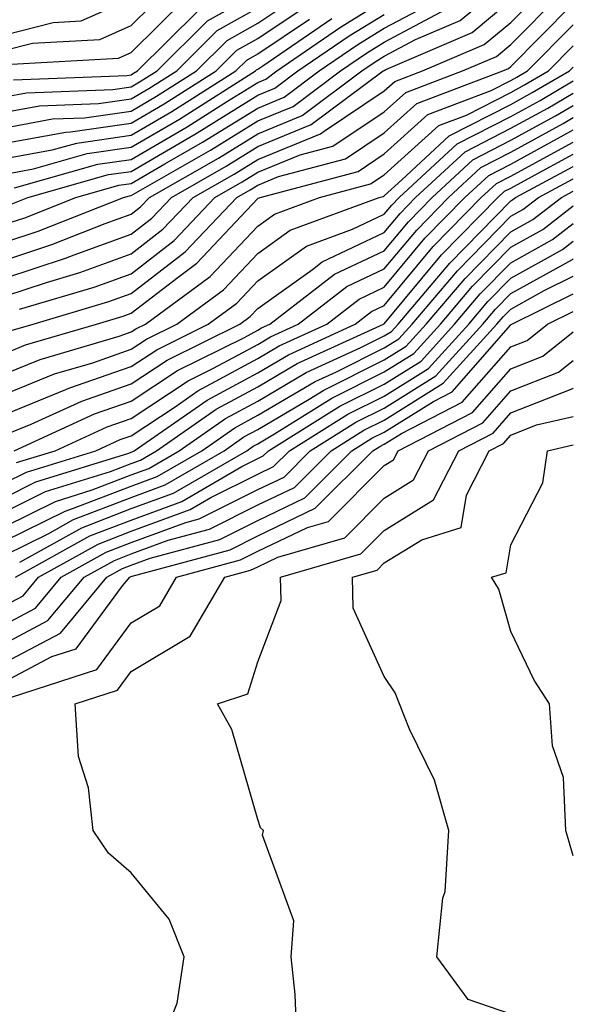
# Model space of a CAD drawing. Units: inches. Extents: x 955283 to 957923, y 7226618 to 7229258.
# Drawn here: x 957879 to 957923, y 7228668 to 7228746 of the extents above; entities that cross this region are included whole.
import ezdxf

# ---------------------------------------------------------------- set-up
doc = ezdxf.new("R2010")
doc.units = ezdxf.units.IN
doc.header["$MEASUREMENT"] = 0
doc.layers.add('Contour_95527226', color=7, linetype='Continuous', true_color=0x53b71e)

msp = doc.modelspace()

# ---------------------------------------------------------------- linework, layer by layer
at = {"layer": 'Contour_95527226'}
for points in [[(957878.05, 7228726.969, 3168), (957881.771, 7228728.199, 3168), (957885.989, 7228729.86, 3168), (957888.05, 7228730.611, 3168), (957888.792, 7228731.178, 3168), (957889.495, 7228731.92, 3168), (957894.944, 7228735.026, 3168), (957898.05, 7228736.959, 3168), (957901.575, 7228738.395, 3168), (957906.282, 7228741.92, 3168), (957907.327, 7228742.643, 3168), (957908.05, 7228743.082, 3168), (957910.53, 7228744.401, 3168), (957914.066, 7228745.904, 3168), (957918.05, 7228749.264, 3168)], [(957878.05, 7228724.127, 3166), (957881.341, 7228725.211, 3166), (957883.978, 7228725.992, 3166), (957888.05, 7228727.477, 3166), (957890.56, 7228729.41, 3166), (957892.943, 7228731.92, 3166), (957896.194, 7228733.776, 3166), (957898.05, 7228734.928, 3166), (957903.011, 7228736.959, 3166), (957903.304, 7228737.174, 3166), (957908.05, 7228740.338, 3166), (957908.88, 7228741.09, 3166), (957911.077, 7228741.92, 3166), (957915.96, 7228744.01, 3166), (957918.05, 7228745.758, 3166), (957921.116, 7228748.854, 3166)], [(957878.05, 7228743.551, 3181), (957880.237, 7228744.108, 3181), (957885.569, 7228744.401, 3181), (957888.05, 7228745.514, 3181), (957891.263, 7228748.707, 3181)], [(957878.05, 7228737.438, 3176), (957881.839, 7228738.131, 3176), (957884.359, 7228738.229, 3176), (957888.05, 7228738.756, 3176), (957890.052, 7228739.918, 3176), (957893.206, 7228741.92, 3176), (957895.638, 7228744.332, 3176), (957898.05, 7228745.69, 3176), (957901.771, 7228748.199, 3176)], [(957878.05, 7228739.879, 3178), (957879.778, 7228740.192, 3178), (957886.585, 7228740.455, 3178), (957888.05, 7228740.67, 3178), (957888.841, 7228741.129, 3178), (957890.091, 7228741.92, 3178), (957894.085, 7228745.885, 3178), (957898.05, 7228748.121, 3178)], [(957878.05, 7228744.772, 3182), (957881.888, 7228745.758, 3182), (957884.095, 7228745.875, 3182), (957888.05, 7228747.652, 3182)], [(957878.05, 7228729.811, 3170), (957879.642, 7228730.328, 3170), (957883.665, 7228731.92, 3170), (957887.083, 7228732.887, 3170), (957888.05, 7228733.033, 3170), (957890.716, 7228734.586, 3170), (957893.685, 7228736.285, 3170), (957898.05, 7228738.99, 3170), (957900.13, 7228739.84, 3170), (957902.913, 7228741.92, 3170), (957905.96, 7228744.01, 3170), (957908.05, 7228745.289, 3170), (957912.376, 7228747.594, 3170)], [(957878.05, 7228725.543, 3167), (957882.845, 7228727.125, 3167), (957883.528, 7228727.399, 3167), (957888.05, 7228729.039, 3167), (957889.681, 7228730.289, 3167), (957891.224, 7228731.92, 3167), (957895.569, 7228734.401, 3167), (957898.05, 7228735.943, 3167), (957902.288, 7228737.682, 3167), (957907.972, 7228741.92, 3167), (957908.05, 7228741.969, 3167), (957908.167, 7228742.037, 3167), (957915.013, 7228744.957, 3167), (957918.05, 7228747.516, 3167)], [(957878.05, 7228736.217, 3175), (957882.874, 7228737.096, 3175), (957883.245, 7228737.115, 3175), (957888.05, 7228737.799, 3175), (957890.648, 7228739.322, 3175), (957894.769, 7228741.92, 3175), (957896.409, 7228743.561, 3175), (957898.05, 7228744.479, 3175), (957902.503, 7228747.467, 3175)], [(957878.597, 7228742.467, 3180), (957887.034, 7228742.936, 3180), (957888.05, 7228743.385, 3180), (957892.337, 7228747.633, 3180)], [(957878.821, 7228732.692, 3172), (957885.413, 7228734.557, 3172), (957888.05, 7228734.938, 3172), (957892.464, 7228737.506, 3172), (957895.667, 7228739.537, 3172), (957898.05, 7228741.012, 3172), (957898.694, 7228741.276, 3172), (957899.554, 7228741.92, 3172), (957904.583, 7228745.387, 3172), (957908.05, 7228747.506, 3172)], [(957879.222, 7228723.092, 3165), (957885.12, 7228724.85, 3165), (957888.05, 7228725.904, 3165), (957891.448, 7228728.522, 3165), (957894.671, 7228731.92, 3165), (957896.819, 7228733.151, 3165), (957898.05, 7228733.912, 3165), (957901.419, 7228735.289, 3165), (957903.997, 7228735.973, 3165), (957908.05, 7228738.688, 3165), (957909.749, 7228740.221, 3165), (957914.251, 7228741.92, 3165), (957916.917, 7228743.053, 3165), (957918.05, 7228744.01, 3165), (957921.995, 7228747.975, 3165)], [(957878.05, 7228738.658, 3177), (957880.804, 7228739.166, 3177), (957885.472, 7228739.342, 3177), (957888.05, 7228739.713, 3177), (957889.446, 7228740.524, 3177), (957891.653, 7228741.92, 3177), (957894.857, 7228745.113, 3177), (957898.05, 7228746.91, 3177)], [(957878.05, 7228728.385, 3169), (957880.706, 7228729.264, 3169), (957887.435, 7228731.92, 3169), (957887.913, 7228732.057, 3169), (957888.05, 7228732.076, 3169), (957888.421, 7228732.291, 3169), (957894.319, 7228735.651, 3169), (957898.05, 7228737.975, 3169), (957900.853, 7228739.117, 3169), (957904.603, 7228741.92, 3169), (957906.644, 7228743.326, 3169), (957908.05, 7228744.186, 3169), (957912.894, 7228746.764, 3169)], [(957878.558, 7228721.412, 3164), (957880.286, 7228721.92, 3164), (957886.273, 7228723.697, 3164), (957888.05, 7228724.342, 3164), (957892.327, 7228727.643, 3164), (957896.39, 7228731.92, 3164), (957897.444, 7228732.526, 3164), (957898.05, 7228732.897, 3164), (957899.7, 7228733.57, 3164), (957904.984, 7228734.986, 3164), (957908.05, 7228737.027, 3164), (957910.628, 7228739.342, 3164), (957917.425, 7228741.92, 3164), (957917.864, 7228742.106, 3164), (957918.05, 7228742.262, 3164), (957922.864, 7228747.106, 3164)], [(957878.743, 7228741.227, 3179), (957887.698, 7228741.568, 3179), (957888.05, 7228741.617, 3179), (957888.235, 7228741.735, 3179), (957888.538, 7228741.92, 3179), (957893.314, 7228746.656, 3179)], [(957878.05, 7228733.766, 3173), (957880.316, 7228734.186, 3173), (957884.573, 7228735.397, 3173), (957888.05, 7228735.895, 3173), (957891.859, 7228738.111, 3173), (957897.884, 7228741.92, 3173), (957897.962, 7228742.008, 3173), (957898.05, 7228742.057, 3173), (957898.45, 7228742.32, 3173), (957903.9, 7228746.07, 3173)], [(957878.05, 7228734.996, 3174), (957881.81, 7228735.68, 3174), (957883.743, 7228736.227, 3174), (957888.05, 7228736.852, 3174), (957891.253, 7228738.717, 3174), (957896.321, 7228741.92, 3174), (957897.191, 7228742.779, 3174), (957898.05, 7228743.268, 3174), (957902.151, 7228746.022, 3174)], [(957878.568, 7228731.402, 3171), (957879.886, 7228731.92, 3171), (957886.243, 7228733.727, 3171), (957888.05, 7228733.981, 3171), (957893.001, 7228736.871, 3171), (957893.06, 7228736.91, 3171), (957898.05, 7228739.996, 3171), (957899.407, 7228740.563, 3171), (957901.234, 7228741.92, 3171), (957905.276, 7228744.693, 3171), (957908.05, 7228746.393, 3171)], [(957878.05, 7228719.596, 3163), (957879.7, 7228720.27, 3163), (957885.306, 7228721.92, 3163), (957887.425, 7228722.545, 3163), (957888.05, 7228722.779, 3163), (957891.771, 7228725.641, 3163), (957893.245, 7228726.725, 3163), (957898.05, 7228731.832, 3163), (957898.099, 7228731.871, 3163), (957898.235, 7228731.92, 3163), (957905.98, 7228733.99, 3163), (957908.05, 7228735.377, 3163), (957911.497, 7228738.473, 3163), (957916.497, 7228740.367, 3163), (957918.05, 7228741.158, 3163), (957918.538, 7228741.432, 3163), (957919.378, 7228741.92, 3163), (957923, 7228745.558, 3163)], [(957878.05, 7228717.985, 3162), (957880.843, 7228719.127, 3162), (957887.103, 7228720.973, 3162), (957888.05, 7228721.305, 3162), (957888.421, 7228721.549, 3162), (957889.173, 7228721.92, 3162), (957894.3, 7228725.67, 3162), (957898.05, 7228729.664, 3162), (957899.368, 7228730.602, 3162), (957902.943, 7228731.92, 3162), (957906.976, 7228732.994, 3162), (957908.05, 7228733.717, 3162), (957912.366, 7228737.604, 3162), (957914.564, 7228738.434, 3162), (957918.05, 7228740.221, 3162), (957919.153, 7228740.817, 3162), (957921.038, 7228741.92, 3162), (957923, 7228743.893, 3162)], [(957878.05, 7228716.373, 3161), (957881.985, 7228717.985, 3161), (957885.003, 7228718.873, 3161), (957888.05, 7228719.938, 3161), (957889.251, 7228720.719, 3161), (957891.663, 7228721.92, 3161), (957895.345, 7228724.625, 3161), (957898.05, 7228727.496, 3161), (957900.628, 7228729.342, 3161), (957907.65, 7228731.92, 3161), (957907.962, 7228732.008, 3161), (957908.05, 7228732.057, 3161), (957909.437, 7228733.307, 3161), (957913.187, 7228736.783, 3161), (957918.05, 7228739.274, 3161), (957919.759, 7228740.211, 3161), (957922.689, 7228741.92, 3161), (957923, 7228742.232, 3161)], [(957878.05, 7228714.772, 3160), (957882.874, 7228716.744, 3160), (957883.118, 7228716.852, 3160), (957888.05, 7228718.57, 3160), (957890.071, 7228719.899, 3160), (957894.144, 7228721.92, 3160), (957896.4, 7228723.57, 3160), (957898.05, 7228725.328, 3160), (957901.898, 7228728.072, 3160), (957905.54, 7228729.41, 3160), (957908.05, 7228730.602, 3160), (957908.646, 7228731.324, 3160), (957909.241, 7228731.92, 3160), (957913.812, 7228736.158, 3160), (957918.05, 7228738.326, 3160), (957920.374, 7228739.596, 3160), (957923, 7228741.131, 3160)], [(957878.05, 7228713.16, 3159), (957880.15, 7228714.02, 3159), (957884.134, 7228715.836, 3159), (957888.05, 7228717.203, 3159), (957890.892, 7228719.078, 3159), (957896.624, 7228721.92, 3159), (957897.444, 7228722.526, 3159), (957898.05, 7228723.16, 3159), (957902.376, 7228726.246, 3159), (957903.138, 7228726.832, 3159), (957908.05, 7228729.156, 3159), (957909.3, 7228730.67, 3159), (957910.53, 7228731.92, 3159), (957914.437, 7228735.533, 3159), (957918.05, 7228737.389, 3159), (957920.98, 7228738.99, 3159), (957923, 7228740.167, 3159)], [(957878.792, 7228711.92, 3158), (957885.14, 7228714.83, 3158), (957888.05, 7228715.836, 3158), (957891.712, 7228718.258, 3158), (957897.005, 7228720.875, 3158), (957898.05, 7228721.442, 3158), (957898.353, 7228721.617, 3158), (957899.007, 7228721.92, 3158), (957904.114, 7228725.856, 3158), (957908.05, 7228727.721, 3158), (957909.964, 7228730.006, 3158), (957911.829, 7228731.92, 3158), (957915.062, 7228734.908, 3158), (957918.05, 7228736.442, 3158), (957921.595, 7228738.375, 3158), (957923, 7228739.196, 3158)], [(957878.987, 7228710.983, 3157), (957882.025, 7228711.92, 3157), (957886.155, 7228713.815, 3157), (957888.05, 7228714.469, 3157), (957892.542, 7228717.428, 3157), (957894.564, 7228718.434, 3157), (957898.05, 7228720.318, 3157), (957899.056, 7228720.914, 3157), (957901.253, 7228721.92, 3157), (957905.091, 7228724.879, 3157), (957908.05, 7228726.276, 3157), (957910.618, 7228729.352, 3157), (957913.128, 7228731.92, 3157), (957915.687, 7228734.283, 3157), (957918.05, 7228735.494, 3157), (957922.2, 7228737.77, 3157), (957923, 7228738.236, 3157)], [(957878.05, 7228709.371, 3156), (957879.759, 7228710.211, 3156), (957885.247, 7228711.92, 3156), (957887.171, 7228712.799, 3156), (957888.05, 7228713.102, 3156), (957891.526, 7228715.397, 3156), (957893.323, 7228716.647, 3156), (957898.05, 7228719.195, 3156), (957899.759, 7228720.211, 3156), (957903.509, 7228721.92, 3156), (957906.077, 7228723.893, 3156), (957908.05, 7228724.83, 3156), (957911.273, 7228728.697, 3156), (957914.427, 7228731.92, 3156), (957916.312, 7228733.658, 3156), (957918.05, 7228734.557, 3156), (957922.816, 7228737.154, 3156), (957923, 7228737.262, 3156)], [(957878.05, 7228708.229, 3155), (957880.521, 7228709.449, 3155), (957887.855, 7228711.725, 3155), (957888.05, 7228711.803, 3155), (957888.138, 7228711.832, 3155), (957888.284, 7228711.92, 3155), (957894.056, 7228715.914, 3155), (957898.05, 7228718.072, 3155), (957900.472, 7228719.498, 3155), (957905.755, 7228721.92, 3155), (957907.054, 7228722.916, 3155), (957908.05, 7228723.395, 3155), (957911.927, 7228728.043, 3155), (957915.726, 7228731.92, 3155), (957916.937, 7228733.033, 3155), (957918.05, 7228733.61, 3155), (957921.771, 7228735.641, 3155), (957923, 7228736.295, 3155)], [(957878.05, 7228707.086, 3154), (957881.282, 7228708.688, 3154), (957886.4, 7228710.27, 3154), (957888.05, 7228710.904, 3154), (957888.792, 7228711.178, 3154), (957890.062, 7228711.92, 3154), (957894.778, 7228715.192, 3154), (957898.05, 7228716.959, 3154), (957901.175, 7228718.795, 3154), (957908.001, 7228721.92, 3154), (957908.05, 7228721.949, 3154), (957912.581, 7228727.389, 3154), (957917.025, 7228731.92, 3154), (957917.552, 7228732.418, 3154), (957918.05, 7228732.662, 3154), (957919.691, 7228733.561, 3154), (957923, 7228735.334, 3154)], [(957878.05, 7228705.943, 3153), (957882.054, 7228707.916, 3153), (957884.954, 7228708.824, 3153), (957888.05, 7228710.016, 3153), (957889.446, 7228710.524, 3153), (957891.849, 7228711.92, 3153), (957895.511, 7228714.459, 3153), (957898.05, 7228715.836, 3153), (957901.878, 7228718.092, 3153), (957906.194, 7228720.065, 3153), (957908.05, 7228720.992, 3153), (957908.626, 7228721.344, 3153), (957909.144, 7228721.92, 3153), (957913.226, 7228726.744, 3153), (957918.05, 7228731.666, 3153), (957918.216, 7228731.754, 3153), (957918.431, 7228731.92, 3153), (957923, 7228734.361, 3153)], [(957878.05, 7228704.801, 3152), (957882.816, 7228707.154, 3152), (957883.499, 7228707.369, 3152), (957888.05, 7228709.127, 3152), (957890.091, 7228709.879, 3152), (957893.626, 7228711.92, 3152), (957896.243, 7228713.727, 3152), (957898.05, 7228714.713, 3152), (957902.591, 7228717.379, 3152), (957904.29, 7228718.16, 3152), (957908.05, 7228720.035, 3152), (957909.212, 7228720.758, 3152), (957910.267, 7228721.92, 3152), (957913.831, 7228726.139, 3152), (957918.05, 7228730.445, 3152), (957918.997, 7228730.973, 3152), (957920.237, 7228731.92, 3152), (957923, 7228733.391, 3152)], [(957878.05, 7228703.658, 3151), (957881.487, 7228705.358, 3151), (957883.499, 7228706.471, 3151), (957888.05, 7228708.229, 3151), (957890.745, 7228709.225, 3151), (957895.403, 7228711.92, 3151), (957896.966, 7228713.004, 3151), (957898.05, 7228713.59, 3151), (957902.112, 7228715.983, 3151), (957903.265, 7228716.705, 3151), (957908.05, 7228719.088, 3151), (957909.798, 7228720.172, 3151), (957911.38, 7228721.92, 3151), (957914.437, 7228725.533, 3151), (957918.05, 7228729.215, 3151), (957919.788, 7228730.182, 3151), (957922.054, 7228731.92, 3151), (957923, 7228732.426, 3151)], [(957879.232, 7228703.102, 3150), (957884.144, 7228705.826, 3150), (957888.05, 7228707.34, 3150), (957891.4, 7228708.57, 3150), (957897.181, 7228711.92, 3150), (957897.698, 7228712.272, 3150), (957898.05, 7228712.467, 3150), (957899.378, 7228713.248, 3150), (957903.9, 7228716.07, 3150), (957908.05, 7228718.141, 3150), (957910.384, 7228719.586, 3150), (957912.493, 7228721.92, 3150), (957915.042, 7228724.928, 3150), (957918.05, 7228727.994, 3150), (957920.579, 7228729.391, 3150), (957923, 7228731.257, 3150)], [(957878.909, 7228701.92, 3149), (957884.788, 7228705.182, 3149), (957888.05, 7228706.442, 3149), (957892.054, 7228707.916, 3149), (957896.79, 7228710.66, 3149), (957898.05, 7228711.295, 3149), (957898.47, 7228711.5, 3149), (957898.9, 7228711.92, 3149), (957904.534, 7228715.436, 3149), (957908.05, 7228717.184, 3149), (957910.97, 7228719, 3149), (957913.616, 7228721.92, 3149), (957915.648, 7228724.322, 3149), (957918.05, 7228726.774, 3149), (957921.36, 7228728.61, 3149), (957923, 7228729.867, 3149)], [(957878.05, 7228699.693, 3148), (957879.505, 7228700.465, 3148), (957880.716, 7228701.92, 3148), (957885.433, 7228704.537, 3148), (957888.05, 7228705.553, 3148), (957892.708, 7228707.262, 3148), (957894.339, 7228708.209, 3148), (957898.05, 7228710.074, 3148), (957899.3, 7228710.67, 3148), (957900.55, 7228711.92, 3148), (957905.169, 7228714.801, 3148), (957908.05, 7228716.236, 3148), (957911.556, 7228718.414, 3148), (957914.73, 7228721.92, 3148), (957916.253, 7228723.717, 3148), (957918.05, 7228725.553, 3148), (957922.151, 7228727.818, 3148), (957923, 7228728.471, 3148)], [(957878.05, 7228698.19, 3147), (957880.491, 7228699.479, 3147), (957882.523, 7228701.92, 3147), (957886.077, 7228703.893, 3147), (957888.05, 7228704.654, 3147), (957892.376, 7228706.246, 3147), (957893.431, 7228706.539, 3147), (957898.05, 7228708.854, 3147), (957900.13, 7228709.84, 3147), (957902.2, 7228711.92, 3147), (957905.804, 7228714.166, 3147), (957908.05, 7228715.289, 3147), (957912.132, 7228717.838, 3147), (957915.853, 7228721.92, 3147), (957916.859, 7228723.111, 3147), (957918.05, 7228724.332, 3147), (957922.933, 7228727.037, 3147), (957923, 7228727.088, 3147)], [(957878.05, 7228696.686, 3146), (957881.468, 7228698.502, 3146), (957884.329, 7228701.92, 3146), (957886.722, 7228703.248, 3146), (957888.05, 7228703.766, 3146), (957890.97, 7228704.84, 3146), (957894.251, 7228705.719, 3146), (957898.05, 7228707.633, 3146), (957900.95, 7228709.02, 3146), (957903.851, 7228711.92, 3146), (957906.439, 7228713.531, 3146), (957908.05, 7228714.332, 3146), (957912.718, 7228717.252, 3146), (957916.966, 7228721.92, 3146), (957917.464, 7228722.506, 3146), (957918.05, 7228723.102, 3146), (957920.706, 7228724.576, 3146), (957923, 7228725.702, 3146)], [(957878.05, 7228695.182, 3145), (957882.454, 7228697.516, 3145), (957886.126, 7228701.92, 3145), (957887.366, 7228702.604, 3145), (957888.05, 7228702.867, 3145), (957889.554, 7228703.424, 3145), (957895.062, 7228704.908, 3145), (957898.05, 7228706.412, 3145), (957901.78, 7228708.19, 3145), (957905.501, 7228711.92, 3145), (957907.073, 7228712.897, 3145), (957908.05, 7228713.385, 3145), (957911.937, 7228715.807, 3145), (957913.411, 7228716.559, 3145), (957918.05, 7228721.861, 3145), (957918.089, 7228721.881, 3145), (957918.138, 7228721.92, 3145), (957923, 7228724.315, 3145)], [(957878.05, 7228693.678, 3144), (957881.78, 7228695.651, 3144), (957883.694, 7228696.276, 3144), (957887.366, 7228701.236, 3144), (957887.933, 7228701.92, 3144), (957888.05, 7228701.979, 3144), (957888.138, 7228702.008, 3144), (957895.872, 7228704.098, 3144), (957898.05, 7228705.192, 3144), (957902.601, 7228707.369, 3144), (957907.151, 7228711.92, 3144), (957907.708, 7228712.262, 3144), (957908.05, 7228712.438, 3144), (957909.417, 7228713.287, 3144), (957914.222, 7228715.748, 3144), (957918.05, 7228720.123, 3144), (957919.339, 7228720.631, 3144), (957920.96, 7228721.92, 3144), (957923, 7228722.927, 3144)], [(957878.587, 7228692.457, 3143), (957885.335, 7228694.635, 3143), (957888.05, 7228698.317, 3143), (957890.306, 7228699.664, 3143), (957891.624, 7228701.92, 3143), (957896.683, 7228703.287, 3143), (957898.05, 7228703.971, 3143), (957901.976, 7228705.846, 3143), (957903.646, 7228706.324, 3143), (957908.05, 7228710.748, 3143), (957908.773, 7228711.197, 3143), (957909.153, 7228711.92, 3143), (957915.032, 7228714.938, 3143), (957918.05, 7228718.385, 3143), (957920.589, 7228719.381, 3143), (957923, 7228721.298, 3143)], [(957889.896, 7228663.766, 3142), (957891.693, 7228668.277, 3142), (957892.249, 7228671.92, 3142), (957891.038, 7228674.908, 3142), (957888.05, 7228678.58, 3142), (957886.243, 7228680.113, 3142), (957885.042, 7228681.92, 3142), (957884.681, 7228685.289, 3142), (957883.89, 7228687.76, 3142), (957883.626, 7228691.92, 3142), (957886.966, 7228693.004, 3142), (957888.05, 7228694.469, 3142), (957892.708, 7228697.262, 3142), (957895.443, 7228701.92, 3142), (957897.493, 7228702.477, 3142), (957898.05, 7228702.75, 3142), (957899.642, 7228703.512, 3142), (957904.925, 7228705.045, 3142), (957908.05, 7228708.18, 3142), (957910.364, 7228709.606, 3142), (957911.546, 7228711.92, 3142), (957915.843, 7228714.127, 3142), (957918.05, 7228716.637, 3142), (957921.839, 7228718.131, 3142), (957923, 7228719.052, 3142)], [(957901.165, 7228665.035, 3141), (957901.009, 7228668.961, 3141), (957900.706, 7228671.92, 3141), (957900.911, 7228674.781, 3141), (957898.431, 7228681.539, 3141), (957898.509, 7228681.92, 3141), (957898.265, 7228682.135, 3141), (957898.05, 7228682.789, 3141), (957896.009, 7228689.879, 3141), (957894.866, 7228691.92, 3141), (957897.269, 7228692.701, 3141), (957898.05, 7228695.25, 3141), (957899.896, 7228700.074, 3141), (957899.857, 7228701.92, 3141), (957906.204, 7228703.766, 3141), (957908.05, 7228705.611, 3141), (957911.946, 7228708.024, 3141), (957913.948, 7228711.92, 3141), (957916.663, 7228713.307, 3141), (957918.05, 7228714.899, 3141), (957922.972, 7228716.842, 3141), (957923, 7228716.848, 3141)], [(957918.05, 7228667.389, 3140), (957914.7, 7228668.57, 3140), (957912.21, 7228671.92, 3140), (957912.689, 7228676.559, 3140), (957912.864, 7228677.106, 3140), (957913.167, 7228681.92, 3140), (957912.015, 7228685.885, 3140), (957910.062, 7228689.908, 3140), (957909.271, 7228691.92, 3140), (957908.919, 7228692.789, 3140), (957908.05, 7228694.068, 3140), (957905.599, 7228699.469, 3140), (957905.54, 7228701.92, 3140), (957907.484, 7228702.486, 3140), (957908.05, 7228703.053, 3140), (957911.019, 7228704.889, 3140), (957914.124, 7228705.846, 3140), (957914.544, 7228708.414, 3140), (957916.351, 7228711.92, 3140), (957917.474, 7228712.496, 3140), (957918.05, 7228713.151, 3140), (957920.091, 7228713.961, 3140), (957923, 7228714.613, 3140)], [(957923, 7228679.911, 3139), (957922.405, 7228681.92, 3139), (957922.22, 7228686.09, 3139), (957921.36, 7228688.61, 3139), (957921.107, 7228691.92, 3139), (957919.915, 7228693.785, 3139), (957918.05, 7228697.623, 3139), (957917.103, 7228700.973, 3139), (957916.526, 7228701.92, 3139), (957917.689, 7228702.281, 3139), (957918.05, 7228704.488, 3139), (957920.579, 7228709.391, 3139), (957920.97, 7228711.92, 3139), (957923, 7228712.376, 3139)]]:
    msp.add_polyline3d(points, dxfattribs=at)

doc.saveas('drawing.dxf')
